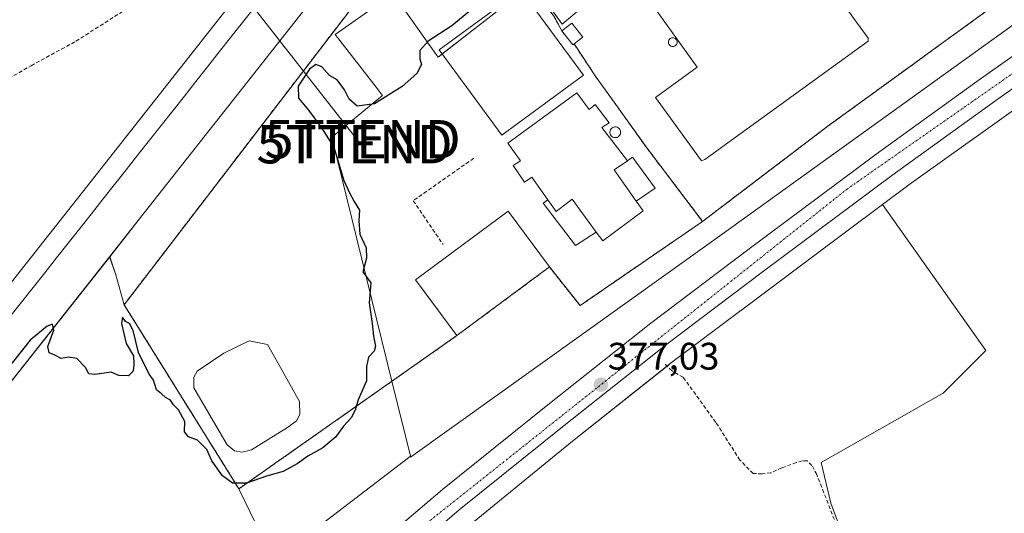
# Model space of a CAD drawing. Units: metres. Extents: x 598185 to 601663, y 4659720 to 4662082.
# Drawn here: x 601071 to 601328, y 4661541 to 4661670 of the extents above; entities that cross this region are included whole.
import ezdxf
from ezdxf.enums import TextEntityAlignment as Align

# ---------------------------------------------------------------- set-up
doc = ezdxf.new("R2010")
doc.units = ezdxf.units.M
doc.header["$MEASUREMENT"] = 0
for name, pattern in [('TRAZO_Y_PUNTO', [1, 0.5, -0.25, 0, -0.25]), ('TRAZOS', [0.75, 0.5, -0.25]), ('TRAZOSX2', [1.5, 1, -0.5])]:
    doc.linetypes.add(name, pattern=pattern)
doc.layers.get('0').update_dxf_attribs({"lineweight": 5})
for name, color, linetype, lineweight in [('Agrupación de edificios', 2, 'TRAZOSX2', 0), ('Agrupación de edificios CxS', 19, 'Continuous', 0), ('Alambrada', 19, 'TRAZOS', 0), ('Carretera de calzada única', 19, 'Continuous', 13), ('Carretera de calzada única Cxs', 19, 'Continuous', 13), ('Carretera de calzada única eje', 19, 'TRAZO_Y_PUNTO', 0), ('Carátula', 7, 'Continuous', 5), ('Corriente artificial lineal', 5, 'TRAZOSX2', 13), ('Cultivos herbáceos CxS', 92, 'Continuous', 0), ('Cultivos leñosos', 92, 'Continuous', 0), ('Cultivos leñosos CxS', 92, 'Continuous', 0), ('Curva de nivel maestra', 36, 'Continuous', 30), ('Depósito de residuos', 6, 'Continuous', 0), ('Depósito de residuos Cxs', 6, 'Continuous', 0), ('Edificación', 1, 'Continuous', 13), ('Edificación Cxs', 1, 'Continuous', 13), ('Edificación industrial', 135, 'Continuous', 13), ('Edificación industrial Cxs', 135, 'Continuous', 13), ('Edificación ligera', 1, 'Continuous', 0), ('Edificación ligera Cxs', 1, 'Continuous', 0), ('Ferrocarril eje', 144, 'Continuous', 13), ('Muro lineal', 1, 'TRAZOSX2', 13), ('Núcleo urbano', 19, 'Continuous', 0), ('Núcleo urbano CxS', 19, 'Continuous', 0), ('Punto de cota en terreno', 7, 'Continuous', 0), ('Rótulo de punto de cota en terreno', 19, 'Continuous', 0), ('Silo', 1, 'Continuous', 0), ('Silo Cxs', 1, 'Continuous', 0), ('Tendido', 6, 'Continuous', 0), ('Torre de tendido puntual', 7, 'Continuous', 0), ('Valla', 19, 'TRAZOS', 0)]:
    doc.layers.add(name, color=color, linetype=linetype, lineweight=lineweight)
doc.styles.add('Arial', font='txt', dxfattribs={"height": 0.2})

# ---------------------------------------------------------------- blocks, each defined once
blk = doc.blocks.new('*U172')
at = {"layer": 'Cultivos herbáceos CxS', "color": 92, "linetype": 'Continuous', "lineweight": 0}
blk.add_polyline3d([(601058.16, 4661797.79, 371.9), (601078.85, 4661743.48, 372.95), (601133.15, 4661759, 372.83), (601140.91, 4661743.48, 372.84), (601149.72, 4661704.33, 373.19), (601143.66, 4661696.62, 373.35), (601090.77, 4661629.33, 373.43), (601037.68, 4661562.15, 374.29)], dxfattribs=at)
blk = doc.blocks.new('5PATER')
at = {"layer": 'Carátula', "linetype": 'Continuous', "lineweight": 5}
h = blk.add_hatch(color=250, dxfattribs=at)
edge = h.paths.add_edge_path()
edge.add_ellipse((0, 0.01), major_axis=(-1.33, -1.34), ratio=0.999422, start_angle=0, end_angle=360)
blk = doc.blocks.new('5TTEND')
blk.add_text('5TTEND', height=10).set_placement((0, 0), align=Align.MIDDLE_CENTER)

msp = doc.modelspace()

# ---------------------------------------------------------------- linework, layer by layer
at = {"layer": 'Agrupación de edificios', "color": 2, "linetype": 'TRAZOSX2', "lineweight": 0}
for points in [[(601184.89, 4661587.37, 375.45), (601169.09, 4661576.25, 375.31), (601128, 4661547.34, 374.98), (601124.69, 4661552.67, 374.86), (601098.07, 4661595.43, 374.72), (601188.83, 4661713.9, 374.18), (601208.83, 4661689.24, 374.76)], [(601326.95, 4661674.95, 375.32), (601325.76, 4661674.09, 375.32), (601311.23, 4661663.54, 375.4), (601307.76, 4661661.01, 375.35), (601299.71, 4661655.17, 375.38), (601281.55, 4661641.96, 375.39), (601280.98, 4661641.53, 375.39), (601263.6, 4661628.3, 375.4), (601254.77, 4661621.58, 375.51), (601253.07, 4661620.28, 375.55), (601249.01, 4661617.19, 375.8)], [(601210.21, 4661670.82, 375.21), (601212.32, 4661666.93, 375.23)], [(601212.32, 4661666.93, 375.23), (601215.16, 4661663.27, 375.19), (601215.5, 4661663.54, 375.13)], [(601215.5, 4661663.54, 375.13), (601221.17, 4661654.95, 375.31)], [(601221.17, 4661654.95, 375.31), (601225.03, 4661649.58, 375.38)], [(601225.03, 4661649.58, 375.38), (601234.48, 4661636.37, 375.63), (601249.01, 4661617.19, 375.8)], [(601249.01, 4661617.19, 375.8), (601217.04, 4661595.21, 375.78), (601209.05, 4661605.3, 375.89)], [(601209.05, 4661605.3, 375.89), (601184.89, 4661587.37, 375.45)]]:
    msp.add_polyline3d(points, dxfattribs=at)
at = {"layer": 'Agrupación de edificios CxS', "color": 19, "linetype": 'Continuous', "lineweight": 0}
msp.add_polyline3d([(601208.83, 4661689.24, 374.76), (601207, 4661682.14, 374.94), (601203.72, 4661679.76, 375.31), (601204.2, 4661679.11, 375.23), (601206.92, 4661675.35, 375.36), (601210.21, 4661670.82, 375.21), (601212.32, 4661666.93, 375.23), (601215.16, 4661663.27, 375.19), (601215.5, 4661663.54, 375.13), (601221.17, 4661654.95, 375.31), (601225.03, 4661649.58, 375.38), (601234.48, 4661636.37, 375.63), (601249.01, 4661617.19, 375.8), (601217.04, 4661595.21, 375.78), (601209.05, 4661605.3, 375.89), (601184.89, 4661587.37, 375.45), (601169.09, 4661576.25, 375.31), (601128, 4661547.34, 374.98), (601124.69, 4661552.67, 374.86), (601098.07, 4661595.43, 374.72), (601188.83, 4661713.9, 374.18), (601208.83, 4661689.24, 374.76)], close=True, dxfattribs=at)
msp.add_polyline3d([(601325.76, 4661674.09, 375.32), (601311.23, 4661663.54, 375.4), (601307.76, 4661661.01, 375.35), (601299.71, 4661655.17, 375.38), (601281.55, 4661641.96, 375.39), (601280.98, 4661641.53, 375.39), (601263.6, 4661628.3, 375.4), (601254.77, 4661621.58, 375.51), (601253.07, 4661620.28, 375.55), (601249.01, 4661617.19, 375.8), (601249.01, 4661617.19, 375.8), (601234.48, 4661636.37, 375.63), (601225.03, 4661649.58, 375.38), (601221.17, 4661654.95, 375.31), (601215.5, 4661663.54, 375.13), (601215.16, 4661663.27, 375.19), (601212.32, 4661666.93, 375.23), (601210.21, 4661670.82, 375.21)], dxfattribs=at)
at = {"layer": 'Alambrada', "color": 19, "linetype": 'TRAZOS', "lineweight": 0}
for points in [[(601184.89, 4661587.37, 379.17), (601128, 4661547.34, 375.1), (601098.07, 4661595.43, 374.88), (601188.83, 4661713.9, 374.24), (601208.83, 4661689.24, 374.97)], [(601249.01, 4661617.19, 376.1), (601217.04, 4661595.21, 378.8), (601209.05, 4661605.3, 380.85)]]:
    msp.add_polyline3d(points, dxfattribs=at)
at = {"layer": 'Carretera de calzada única', "color": 19, "linetype": 'Continuous', "lineweight": 13}
for points in [[(601127.83, 4661501.47, 378.14), (601153.19, 4661523.37, 377.95), (601181.13, 4661547.15, 377.64), (601208.62, 4661569.27, 377.17), (601235.49, 4661590.62, 376.91), (601260.8, 4661609.74, 376.54), (601294.3, 4661634.76, 376.21), (601321.52, 4661654.41, 375.94), (601338.18, 4661666.16, 375.82)], [(601341.02, 4661659.71, 375.86), (601325.52, 4661648.79, 375.98), (601298.39, 4661629.2, 376.06), (601264.94, 4661604.22, 376.36), (601239.71, 4661585.16, 376.75), (601212.93, 4661563.89, 377.06), (601185.53, 4661541.83, 377.46), (601175.65, 4661533.43, 377.63)]]:
    msp.add_polyline3d(points, dxfattribs=at)
at = {"layer": 'Carretera de calzada única Cxs', "color": 19, "linetype": 'Continuous', "lineweight": 13}
for points in [[(601153.19, 4661523.37, 377.95), (601181.13, 4661547.15, 377.64), (601208.62, 4661569.27, 377.17), (601235.49, 4661590.62, 376.91), (601260.8, 4661609.74, 376.54), (601294.3, 4661634.76, 376.21), (601321.52, 4661654.41, 375.94), (601338.18, 4661666.16, 375.82), (601341.83, 4661668.73, 375.78), (601350.32, 4661674.72, 375.62), (601381.42, 4661696.74, 375.37), (601410.38, 4661717.7, 374.93), (601438.12, 4661737.45, 374.3), (601465.99, 4661757.08, 374.07)], [(601469.97, 4661751.44, 373.95), (601442.11, 4661731.82, 374.15), (601414.4, 4661712.09, 374.84), (601385.43, 4661691.13, 375.24), (601354.31, 4661669.08, 375.6), (601346.92, 4661663.88, 375.74), (601341.02, 4661659.71, 375.86), (601325.52, 4661648.79, 375.98), (601298.39, 4661629.2, 376.06), (601264.94, 4661604.22, 376.36), (601239.71, 4661585.16, 376.75), (601212.93, 4661563.89, 377.06), (601185.53, 4661541.83, 377.46), (601175.65, 4661533.43, 377.63)]]:
    msp.add_polyline3d(points, dxfattribs=at)
at = {"layer": 'Carretera de calzada única eje', "color": 19, "linetype": 'TRAZO_Y_PUNTO', "lineweight": 0}
msp.add_polyline3d([(601342.04, 4661664.31, 375.85), (601286.79, 4661625.7, 376.34), (601172.28, 4661534.61, 377.74)], dxfattribs=at)
at = {"layer": 'Corriente artificial lineal', "color": 5, "linetype": 'TRAZOSX2', "lineweight": 13}
for points in [[(600917.16, 4661550.38, 374.68), (600918.64, 4661551.37, 374.66), (600932.62, 4661560.34, 374.6), (600941.3, 4661566.34, 374.67), (600948.59, 4661570.69, 374.52), (600959.81, 4661578.96, 374.35), (600973.15, 4661588.37, 374.25), (600985.45, 4661597.68, 374.22), (600998.04, 4661607.54, 374.26), (601013.2, 4661617.89, 374.07), (601029.73, 4661628.46, 374.05), (601041.68, 4661636.83, 373.99), (601053.99, 4661645.88, 373.93), (601062.78, 4661651.56, 373.88), (601073.79, 4661657.85, 373.86), (601085.48, 4661664.25, 373.83), (601097.53, 4661671.93, 373.86), (601110.01, 4661681.47, 373.83), (601127.75, 4661694.72, 373.77), (601142.08, 4661704.44, 373.71), (601148.67, 4661708.51, 373.61), (601153.38, 4661711.99, 373.48), (601157.44, 4661716.86, 373.57), (601159.84, 4661715.51, 373.12)], [(601288.32, 4661526.73, 376.49), (601278.8, 4661551.05, 376.42), (601277.54, 4661553.47, 376.35), (601276.36, 4661554.63, 376.34), (601275.06, 4661554.64, 376.3), (601273.48, 4661554.25, 376.26), (601269.66, 4661552.83, 376.23), (601266.84, 4661551.55, 376.26), (601264.54, 4661551.26, 376.25), (601262.21, 4661551.34, 376.23), (601258.76, 4661554.82, 376.18), (601252.48, 4661564.69, 376.1), (601243.95, 4661576.48, 376.07), (601241.03, 4661578.19, 376.15), (601239.05, 4661580.1, 376.46)]]:
    msp.add_polyline3d(points, dxfattribs=at)
at = {"layer": 'Cultivos herbáceos CxS', "color": 92, "linetype": 'Continuous', "lineweight": 0}
for points in [[(600950.02, 4661451.86, 375.93), (600984.39, 4661495.06, 375.31), (601037.68, 4661562.15, 374.29), (601090.77, 4661629.33, 373.43), (601143.66, 4661696.62, 373.35), (601149.72, 4661704.33, 373.19)], [(601286.02, 4661533.99, 376.34), (601282.49, 4661543.58, 376.29), (601279.96, 4661554.19, 376.32), (601311.78, 4661572.37, 376.16), (601322.89, 4661583.48, 376.17), (601295.96, 4661621.63, 375.76), (601302.8, 4661626.73, 375.81), (601348.89, 4661659.62, 375.49), (601349.03, 4661659.72, 375.48), (601385.31, 4661609.19, 375.76), (601431.83, 4661547.29, 376.48), (601508.35, 4661584.5, 374.98), (601508.35, 4661584.5, 374.98), (601558.3, 4661573.87, 375.55), (601547.67, 4661521.76, 375.64)], [(601295.96, 4661621.63, 375.76), (601302.8, 4661626.73, 375.81), (601345.25, 4661657.01, 375.79), (601346.68, 4661658.04, 375.74), (601348.01, 4661658.98, 375.58), (601348.89, 4661659.62, 375.49), (601349.03, 4661659.72, 375.48)], [(601138.06, 4661495.09, 376.99), (601142.6, 4661475.41, 376.18), (601147.14, 4661453.69, 376.32), (601191.08, 4661469.35, 376.51), (601195.93, 4661455.57, 376.54), (601200.89, 4661441.48, 376.66), (601203.7, 4661433.49, 376.87), (601204.06, 4661433.62, 376.9), (601303.7, 4661470.35, 376.95), (601302.93, 4661479.09, 376.7), (601302.18, 4661487.52, 376.59), (601300.16, 4661500.66, 376.76), (601297.64, 4661511.77, 376.55), (601297.38, 4661512.21, 376.51), (601294.1, 4661517.83, 376.56), (601291.76, 4661522.22, 376.56), (601290.06, 4661525.4, 376.48), (601286.02, 4661533.99, 376.34), (601282.49, 4661543.58, 376.29), (601279.96, 4661554.19, 376.32), (601311.78, 4661572.37, 376.16), (601322.89, 4661583.48, 376.17), (601295.96, 4661621.63, 375.76)], [(601094.29, 4661607.98, 374.35), (601050.22, 4661552.2, 375.31), (600996.91, 4661485.1, 376.48), (600948.15, 4661423.8, 377.34)], [(601050.22, 4661552.2, 375.31), (601094.3, 4661607.98, 374.35), (601095.91, 4661603.21, 374.53), (601098.07, 4661595.43, 374.72), (601099.13, 4661593.73, 374.73), (601124.69, 4661552.67, 374.86), (601128, 4661547.34, 374.98), (601137.1, 4661528.54, 375.49), (601137.1, 4661528.54, 375.49), (601142.31, 4661519.8, 377.29), (601124.91, 4661504.89, 377.42), (601074.93, 4661463.56, 378.32), (601074.76, 4661463.41, 378.32), (601074.75, 4661463.41, 378.32), (601074.75, 4661463.4, 378.32), (601071.58, 4661460.61, 378.44), (601069.29, 4661458.77, 378.48)], [(601137.1, 4661528.54, 375.49), (601128, 4661547.34, 374.98), (601124.69, 4661552.67, 374.86), (601099.13, 4661593.73, 374.73), (601098.07, 4661595.43, 374.72), (601095.91, 4661603.21, 374.53), (601094.29, 4661607.98, 374.35)]]:
    msp.add_polyline3d(points, dxfattribs=at)
at = {"layer": 'Cultivos leñosos', "color": 92, "linetype": 'Continuous', "lineweight": 0}
for points in [[(601138.06, 4661495.09, 376.99), (601174.37, 4661526.22, 377.17), (601175.75, 4661527.41, 377.29), (601177.16, 4661528.61, 377.17), (601182.29, 4661533.01, 376.88), (601215.1, 4661559.78, 376.46), (601239.78, 4661579.4, 376.34), (601240.91, 4661580.3, 376.33), (601276.95, 4661607.44, 375.67), (601295.96, 4661621.63, 375.76)], [(601138.06, 4661495.09, 376.99), (601142.6, 4661475.41, 376.18), (601147.14, 4661453.69, 376.32), (601191.08, 4661469.35, 376.51), (601195.93, 4661455.57, 376.54), (601200.89, 4661441.48, 376.66), (601203.7, 4661433.49, 376.87), (601204.06, 4661433.62, 376.9), (601303.7, 4661470.35, 376.95), (601302.93, 4661479.09, 376.7), (601302.18, 4661487.52, 376.59), (601300.16, 4661500.66, 376.76), (601297.64, 4661511.77, 376.55), (601297.38, 4661512.21, 376.51), (601294.1, 4661517.83, 376.56), (601291.76, 4661522.22, 376.56), (601290.06, 4661525.4, 376.48), (601286.02, 4661533.99, 376.34), (601282.49, 4661543.58, 376.29), (601279.96, 4661554.19, 376.32), (601311.78, 4661572.37, 376.16), (601322.89, 4661583.48, 376.17), (601295.96, 4661621.63, 375.76)]]:
    msp.add_polyline3d(points, dxfattribs=at)
at = {"layer": 'Cultivos leñosos CxS', "color": 92, "linetype": 'Continuous', "lineweight": 0}
msp.add_polyline3d([(601138.06, 4661495.09, 376.99), (601182.29, 4661533.01, 376.88), (601215.1, 4661559.78, 376.46), (601240.91, 4661580.3, 376.33), (601276.95, 4661607.44, 375.67), (601295.96, 4661621.63, 375.76), (601322.89, 4661583.48, 376.17), (601311.78, 4661572.37, 376.16), (601279.96, 4661554.19, 376.32), (601282.49, 4661543.58, 376.29), (601286.02, 4661533.99, 376.34), (601290.06, 4661525.4, 376.48), (601294.1, 4661517.83, 376.56), (601297.64, 4661511.77, 376.55), (601300.16, 4661500.66, 376.76), (601302.18, 4661487.52, 376.59), (601303.7, 4661470.35, 376.95), (601203.7, 4661433.49, 376.87), (601191.08, 4661469.35, 376.51), (601147.14, 4661453.69, 376.32), (601142.6, 4661475.41, 376.18), (601138.06, 4661495.09, 376.99)], close=True, dxfattribs=at)
at = {"layer": 'Curva de nivel maestra', "color": 36, "linetype": 'Continuous', "lineweight": 30}
msp.add_polyline3d([(601190.05, 4661673.58, 375), (601183.57, 4661668.24, 375), (601177.38, 4661664.25, 375), (601175.25, 4661661.84, 375), (601175.23, 4661659.68, 375), (601175.66, 4661658.15, 375), (601174.46, 4661655.84, 375), (601170.6, 4661652.45, 375), (601163.39, 4661647.92, 375), (601158.92, 4661647.28, 375), (601156.76, 4661649.12, 375), (601155.57, 4661651.6, 375), (601153.65, 4661654.17, 375), (601151.63, 4661655.31, 375), (601149.63, 4661657.54, 375), (601148.1, 4661658.22, 375), (601146.47, 4661656.99, 375), (601143.45, 4661652.52, 375), (601143.57, 4661649.42, 375), (601146.21, 4661646.24, 375), (601149.41, 4661641.88, 375), (601152.76, 4661636.57, 375), (601155.38, 4661627.85, 375), (601156.77, 4661624.8, 375), (601158.06, 4661622.42, 375), (601159.48, 4661620.17, 375), (601159.29, 4661617.38, 375), (601159.57, 4661613.85, 375), (601161.26, 4661610.28, 375), (601161.28, 4661607.62, 375), (601160.33, 4661604.02, 375), (601162.46, 4661601.19, 375), (601162.03, 4661595.92, 375), (601162.82, 4661590.49, 375), (601163.16, 4661587.26, 375), (601163.69, 4661584.62, 375), (601163.28, 4661583.26, 375), (601161.82, 4661581.75, 375), (601161.35, 4661579.3, 375), (601161.31, 4661575.52, 375), (601159.14, 4661570.59, 375), (601158.39, 4661567.92, 375), (601157.32, 4661565.92, 375), (601155.28, 4661563.72, 375), (601153.25, 4661560.81, 375), (601149.93, 4661558.06, 375), (601145.99, 4661555.92, 375), (601143.23, 4661553.86, 375), (601139.56, 4661551.87, 375), (601135.23, 4661550.63, 375), (601130, 4661548.86, 375), (601126.39, 4661548.83, 375), (601123.73, 4661550.76, 375), (601120.93, 4661554.63, 375), (601119.62, 4661557.65, 375), (601117.18, 4661560.02, 375), (601114.84, 4661560.9, 375), (601113.86, 4661562.21, 375), (601113.88, 4661564.9, 375), (601112.29, 4661567.98, 375), (601110.95, 4661569.3, 375), (601110.14, 4661570.49, 375), (601108.88, 4661571.23, 375), (601107.85, 4661572.2, 375), (601106.51, 4661573.2, 375), (601105.7, 4661575.72, 375), (601104.58, 4661577.26, 375), (601101.82, 4661582.92, 375), (601100.46, 4661588.71, 375), (601099.5, 4661590.55, 375), (601098.42, 4661591.02, 375), (601097.62, 4661592.14, 375), (601097.37, 4661590.51, 375), (601098.57, 4661585.33, 375), (601100.55, 4661582.04, 375), (601100.6, 4661579.92, 375), (601100.42, 4661578.04, 375), (601099.2, 4661576.86, 375), (601096.71, 4661576.92, 375), (601094.69, 4661577.82, 375), (601090.44, 4661577.2, 375), (601088.88, 4661577.39, 375), (601088, 4661579.02, 375), (601085.71, 4661581.39, 375), (601083.57, 4661581.76, 375), (601081.65, 4661581.37, 375), (601080.03, 4661582.22, 375), (601078.53, 4661582.88, 375), (601078.16, 4661584.52, 375), (601079.73, 4661588.75, 375), (601079.34, 4661590.32, 375), (601078, 4661589.86, 375), (601073.57, 4661586.18, 375), (601063.82, 4661573.95, 375)], dxfattribs=at)
at = {"layer": 'Depósito de residuos', "color": 6, "linetype": 'Continuous', "lineweight": 0}
msp.add_polyline3d([(601131.27, 4661557.54, 374.52), (601128.89, 4661556.91, 374.63), (601126.9, 4661557.3, 374.65), (601125, 4661558.81, 374.59), (601116.27, 4661573.73, 374.61), (601116.27, 4661576.51, 374.58), (601117.14, 4661578.1, 374.58), (601124.12, 4661582.78, 374.52), (601130.71, 4661585.96, 374.44), (601135.47, 4661585, 374.64), (601138.09, 4661580.4, 374.69), (601143.81, 4661570.16, 374.68), (601143.89, 4661566.75, 374.65), (601143.09, 4661565.08, 374.55), (601140.71, 4661563.34, 374.31), (601131.27, 4661557.54, 374.52)], dxfattribs=at)
at = {"layer": 'Depósito de residuos Cxs', "color": 6, "linetype": 'Continuous', "lineweight": 0}
msp.add_polyline3d([(601131.27, 4661557.54, 374.52), (601128.89, 4661556.91, 374.63), (601126.9, 4661557.3, 374.65), (601125, 4661558.81, 374.59), (601116.27, 4661573.73, 374.61), (601116.27, 4661576.51, 374.58), (601117.14, 4661578.1, 374.58), (601124.12, 4661582.78, 374.52), (601130.71, 4661585.96, 374.44), (601135.47, 4661585, 374.64), (601138.09, 4661580.4, 374.69), (601143.81, 4661570.16, 374.68), (601143.89, 4661566.75, 374.65), (601143.09, 4661565.08, 374.55), (601140.71, 4661563.34, 374.31), (601131.27, 4661557.54, 374.52)], close=True, dxfattribs=at)
at = {"layer": 'Edificación', "color": 1, "linetype": 'Continuous', "lineweight": 13}
for points in [[(601208.62, 4661622.85, 379.49), (601204.42, 4661628.74, 381.84), (601202.55, 4661627.41, 379.94), (601199.6, 4661631.78, 380.4), (601201.46, 4661633.03, 381.88), (601198.21, 4661637.62, 381.08), (601216.21, 4661650.81, 379.45), (601219.37, 4661646.4, 381.91), (601221.02, 4661647.73, 379.06), (601224.61, 4661642.94, 380.63), (601222.71, 4661641.7, 381.93), (601229.44, 4661633, 380.38)], [(601231.67, 4661622.47, 384.44), (601225.94, 4661630.64, 384.43), (601229.44, 4661633, 380.38)], [(601208.62, 4661622.85, 379.49), (601210.78, 4661619.8, 381.56), (601214.96, 4661622.96, 384.43), (601221.26, 4661614.41, 384.41)], [(601231.67, 4661622.47, 384.44), (601233.46, 4661619.92, 380.93), (601222.98, 4661612.08, 381.22), (601221.26, 4661614.41, 384.41)], [(601184.89, 4661587.37, 379.17), (601174.09, 4661601.94, 380.6), (601198.26, 4661619.85, 380.18), (601209.05, 4661605.3, 380.85)], [(601209.05, 4661605.3, 380.85), (601184.89, 4661587.37, 379.17)]]:
    msp.add_polyline3d(points, dxfattribs=at)
at = {"layer": 'Edificación Cxs', "color": 1, "linetype": 'Continuous', "lineweight": 13}
for points in [[(601229.44, 4661633, 380.38), (601225.94, 4661630.64, 384.43), (601231.67, 4661622.47, 384.44), (601233.46, 4661619.92, 380.93), (601222.98, 4661612.08, 381.22), (601221.26, 4661614.41, 384.41), (601214.96, 4661622.96, 384.43), (601210.78, 4661619.8, 381.56), (601208.62, 4661622.85, 379.49), (601204.42, 4661628.74, 381.84), (601202.55, 4661627.41, 379.94), (601199.6, 4661631.78, 380.4), (601201.46, 4661633.03, 381.88), (601198.21, 4661637.62, 381.08), (601216.21, 4661650.81, 379.45), (601219.37, 4661646.4, 381.91), (601221.02, 4661647.73, 379.06), (601224.61, 4661642.94, 380.63), (601222.71, 4661641.7, 381.93), (601229.44, 4661633, 380.38)], [(601209.05, 4661605.3, 380.85), (601184.89, 4661587.37, 379.17), (601174.09, 4661601.94, 380.6), (601198.26, 4661619.85, 380.18), (601209.05, 4661605.3, 380.85)]]:
    msp.add_polyline3d(points, close=True, dxfattribs=at)
at = {"layer": 'Edificación industrial', "color": 135, "linetype": 'Continuous', "lineweight": 13}
for points in [[(601271.67, 4661693.36, 379.5), (601292.19, 4661665.05, 378.67), (601292.24, 4661664.31, 376.29), (601249.56, 4661633.38, 378.95), (601248.69, 4661633.05, 378.24), (601236.7, 4661649.6, 380.23), (601247.63, 4661657.52, 382.23), (601235.83, 4661673.81, 382.61), (601257.1, 4661689.23, 379.22), (601260.15, 4661685.02, 379.74), (601271.67, 4661693.36, 379.5)], [(601217.96, 4661655.35, 381.43), (601196.64, 4661639.72, 383.89), (601180.28, 4661662.03, 384.06), (601201.6, 4661677.66, 384.21), (601217.96, 4661655.35, 381.43)]]:
    msp.add_polyline3d(points, dxfattribs=at)
at = {"layer": 'Edificación industrial Cxs', "color": 135, "linetype": 'Continuous', "lineweight": 13}
for points in [[(601271.67, 4661693.36, 379.5), (601292.19, 4661665.05, 378.67), (601292.24, 4661664.31, 376.29), (601249.56, 4661633.38, 378.95), (601248.69, 4661633.05, 378.24), (601236.7, 4661649.6, 380.23), (601247.63, 4661657.52, 382.23), (601235.83, 4661673.81, 382.61), (601257.1, 4661689.23, 379.22), (601260.15, 4661685.02, 379.74), (601271.67, 4661693.36, 379.5)], [(601217.96, 4661655.35, 381.43), (601196.64, 4661639.72, 383.89), (601180.28, 4661662.03, 384.06), (601201.6, 4661677.66, 384.21), (601217.96, 4661655.35, 381.43)]]:
    msp.add_polyline3d(points, close=True, dxfattribs=at)
at = {"layer": 'Edificación ligera', "color": 1, "linetype": 'Continuous', "lineweight": 0}
for points in [[(601215.5, 4661663.54, 379.18), (601215.16, 4661663.27, 379.69), (601212.32, 4661666.93, 381.25), (601214.92, 4661668.95, 377.04), (601217.76, 4661665.3, 376.69), (601215.5, 4661663.54, 379.18)], [(601229.44, 4661633, 380.38), (601230.73, 4661634.01, 380.27), (601236.6, 4661625.87, 377.01), (601231.67, 4661622.47, 384.44)], [(601231.67, 4661622.47, 384.44), (601225.94, 4661630.64, 384.43), (601229.44, 4661633, 380.38)], [(601221.26, 4661614.41, 384.41), (601215.83, 4661610.89, 377.37), (601207.37, 4661621.96, 375.79), (601208.62, 4661622.85, 379.49)], [(601208.62, 4661622.85, 379.49), (601210.78, 4661619.8, 381.56), (601214.96, 4661622.96, 384.43), (601221.26, 4661614.41, 384.41)]]:
    msp.add_polyline3d(points, dxfattribs=at)
at = {"layer": 'Edificación ligera Cxs', "color": 1, "linetype": 'Continuous', "lineweight": 0}
for points in [[(601215.5, 4661663.54, 379.18), (601215.16, 4661663.27, 379.69), (601212.32, 4661666.93, 381.25), (601214.92, 4661668.95, 377.04), (601217.76, 4661665.3, 376.69), (601215.5, 4661663.54, 379.18)], [(601231.67, 4661622.47, 384.44), (601225.94, 4661630.64, 384.43), (601229.44, 4661633, 380.38), (601230.73, 4661634.01, 380.27), (601236.6, 4661625.87, 377.01), (601231.67, 4661622.47, 384.44)], [(601221.26, 4661614.41, 384.41), (601215.83, 4661610.89, 377.37), (601207.37, 4661621.96, 375.79), (601208.62, 4661622.85, 379.49), (601210.78, 4661619.8, 381.56), (601214.96, 4661622.96, 384.43), (601221.26, 4661614.41, 384.41)]]:
    msp.add_polyline3d(points, close=True, dxfattribs=at)
at = {"layer": 'Ferrocarril eje', "color": 144, "linetype": 'Continuous', "lineweight": 13}
msp.add_polyline3d([(601131.99, 4661672.97, 372.89), (601128.96, 4661669.13, 372.95), (601125.92, 4661665.29, 372.93), (601122.89, 4661661.45, 373.06), (601119.86, 4661657.6, 373.1), (601116.82, 4661653.76, 373.09), (601113.79, 4661649.92, 373.17), (601110.76, 4661646.07, 373.14), (601107.72, 4661642.23, 373.18), (601104.69, 4661638.39, 373.15), (601101.65, 4661634.54, 373.2), (601098.62, 4661630.7, 373.21), (601095.59, 4661626.86, 373.22), (601092.55, 4661623.02, 373.23), (601089.52, 4661619.17, 373.26), (601086.49, 4661615.33, 373.34), (601083.45, 4661611.49, 373.35), (601080.42, 4661607.64, 373.48), (601077.38, 4661603.8, 373.55), (601074.35, 4661599.96, 373.51), (601071.32, 4661596.12, 373.57), (601068.28, 4661592.27, 373.58)], dxfattribs=at)
at = {"layer": 'Muro lineal', "color": 1, "linetype": 'TRAZOSX2', "lineweight": 13}
msp.add_polyline3d([(601189.32, 4661633.71, 377.34), (601173.5, 4661622.6, 378.25), (601181.32, 4661611.12, 375.64)], dxfattribs=at)
at = {"layer": 'Núcleo urbano', "color": 19, "linetype": 'Continuous', "lineweight": 0}
for points in [[(601094.29, 4661607.98, 374.35), (601103.33, 4661619.42, 374.17), (601156.25, 4661686.74, 374.12), (601184.13, 4661722.26, 373.71)], [(601094.29, 4661607.98, 374.35), (601103.33, 4661619.42, 374.17), (601156.25, 4661686.74, 374.12), (601184.13, 4661722.26, 373.71)], [(600950.02, 4661451.86, 375.93), (600984.39, 4661495.06, 375.31), (601037.68, 4661562.15, 374.29), (601090.77, 4661629.33, 373.43), (601143.66, 4661696.62, 373.35), (601149.72, 4661704.33, 373.19)], [(601225.06, 4661679.51, 375.02), (601212.35, 4661668.75, 375.11), (601210.63, 4661671.13, 375.17)], [(601196.09, 4661672.63, 375.23), (601186.37, 4661665.04, 375.3), (601181.09, 4661660.92, 375.38), (601180.01, 4661660.08, 375.29), (601179.52, 4661660.79, 375.22), (601168.27, 4661676.69, 374.3), (601155.73, 4661667.85, 374.46), (601153.11, 4661666.01, 374.3), (601164.45, 4661651.44, 374.64), (601165.08, 4661650.62, 374.73), (601165.52, 4661650.05, 374.81), (601165.43, 4661649.97, 374.81), (601164.57, 4661649.27, 374.8), (601152.28, 4661639.18, 374.67), (601167.95, 4661575.45, 375.21), (601172.77, 4661555.85, 375.87), (601172.72, 4661555.81, 375.87)], [(601172.72, 4661555.81, 375.87), (601172.77, 4661555.6, 375.9), (601251.36, 4661611.9, 375.68), (601334.41, 4661671.69, 375.44), (601334.96, 4661672.1, 375.48)], [(601172.72, 4661555.81, 375.87), (601172.77, 4661555.6, 375.9), (601251.36, 4661611.9, 375.68), (601334.41, 4661671.69, 375.44), (601334.96, 4661672.1, 375.48)], [(601295.96, 4661621.63, 375.76), (601302.8, 4661626.73, 375.81), (601345.25, 4661657.01, 375.79), (601346.68, 4661658.04, 375.74), (601348.01, 4661658.98, 375.58), (601348.89, 4661659.62, 375.49), (601349.03, 4661659.72, 375.48)], [(601138.06, 4661495.09, 376.99), (601174.37, 4661526.22, 377.17), (601175.75, 4661527.41, 377.29), (601177.16, 4661528.61, 377.17), (601182.29, 4661533.01, 376.88), (601215.1, 4661559.78, 376.46), (601239.78, 4661579.4, 376.34), (601240.91, 4661580.3, 376.33), (601276.95, 4661607.44, 375.67), (601295.96, 4661621.63, 375.76)], [(601094.29, 4661607.98, 374.35), (601050.22, 4661552.2, 375.31), (600996.91, 4661485.1, 376.48), (600948.15, 4661423.8, 377.34)], [(601137.1, 4661528.54, 375.49), (601128, 4661547.34, 374.98), (601124.69, 4661552.67, 374.86), (601099.13, 4661593.73, 374.73), (601098.07, 4661595.43, 374.72), (601095.91, 4661603.21, 374.53), (601094.29, 4661607.98, 374.35)], [(601172.72, 4661555.81, 375.87), (601169.36, 4661553.24, 375.79), (601137.1, 4661528.54, 375.49)], [(601172.72, 4661555.81, 375.87), (601169.36, 4661553.24, 375.79), (601137.1, 4661528.54, 375.49)]]:
    msp.add_polyline3d(points, dxfattribs=at)
at = {"layer": 'Núcleo urbano CxS', "color": 19, "linetype": 'Continuous', "lineweight": 0}
for points in [[(601037.68, 4661562.15, 374.29), (601090.77, 4661629.33, 373.43), (601143.66, 4661696.62, 373.35), (601149.72, 4661704.33, 373.19), (601196.56, 4661764.01, 372.58), (601238.01, 4661817.1, 371.75)], [(601246.95, 4661802.55, 372.16), (601250.8, 4661789.4, 372.52), (601234.41, 4661777.05, 373.77), (601216.51, 4661763.56, 373.72), (601209.16, 4661754.16, 373.46), (601184.13, 4661722.26, 373.71), (601156.25, 4661686.74, 374.12), (601103.33, 4661619.42, 374.17), (601094.3, 4661607.98, 374.35), (601050.22, 4661552.2, 375.31)], [(601137.1, 4661528.54, 375.49), (601169.36, 4661553.24, 375.79), (601172.72, 4661555.81, 375.87), (601172.77, 4661555.6, 375.9), (601251.36, 4661611.9, 375.68), (601334.97, 4661672.09, 375.48), (601343, 4661677.43, 375.25), (601364.17, 4661691.5, 375.07), (601394.88, 4661711.91, 374.86), (601412.23, 4661724.29, 374.34), (601448.16, 4661749.93, 373.47), (601461.92, 4661759.76, 373.41), (601509.23, 4661793.53, 374.1)], [(601495.27, 4661763.91, 373.75), (601457.45, 4661736.91, 373.49), (601404.16, 4661698.88, 374.63), (601404.16, 4661698.88, 374.63), (601404.15, 4661698.87, 374.63), (601349.03, 4661659.72, 375.48), (601348.89, 4661659.62, 375.49), (601302.8, 4661626.73, 375.81), (601295.96, 4661621.63, 375.76), (601276.95, 4661607.44, 375.67), (601240.91, 4661580.3, 376.33), (601215.1, 4661559.78, 376.46), (601182.29, 4661533.01, 376.88)], [(601196.09, 4661672.63, 375.23), (601186.37, 4661665.04, 375.3), (601180.01, 4661660.08, 375.29), (601179.52, 4661660.79, 375.22), (601168.27, 4661676.69, 374.3), (601155.73, 4661667.85, 374.46), (601153.11, 4661666.01, 374.3), (601164.45, 4661651.43, 374.64), (601165.08, 4661650.62, 374.73), (601165.52, 4661650.05, 374.81), (601165.43, 4661649.97, 374.81), (601164.57, 4661649.27, 374.8), (601152.28, 4661639.18, 374.67), (601167.95, 4661575.45, 375.21), (601172.77, 4661555.85, 375.87), (601172.72, 4661555.81, 375.87), (601169.36, 4661553.24, 375.79), (601137.1, 4661528.54, 375.49), (601128, 4661547.34, 374.98), (601124.69, 4661552.67, 374.86), (601099.13, 4661593.73, 374.73), (601098.07, 4661595.43, 374.72), (601095.91, 4661603.21, 374.53), (601094.3, 4661607.98, 374.35), (601103.33, 4661619.42, 374.17), (601156.25, 4661686.74, 374.12)], [(601225.06, 4661679.51, 375.02), (601212.35, 4661668.75, 375.11), (601206.15, 4661677.32, 375.28)], [(601206.15, 4661677.32, 375.28), (601212.35, 4661668.75, 375.11), (601225.06, 4661679.51, 375.02)], [(601334.97, 4661672.09, 375.48), (601251.36, 4661611.9, 375.68), (601172.77, 4661555.6, 375.9), (601172.72, 4661555.81, 375.87), (601172.77, 4661555.85, 375.87), (601167.95, 4661575.45, 375.21), (601152.28, 4661639.18, 374.67), (601164.57, 4661649.27, 374.8), (601165.43, 4661649.97, 374.81), (601165.52, 4661650.05, 374.81), (601165.08, 4661650.62, 374.73), (601164.45, 4661651.43, 374.64), (601153.11, 4661666.01, 374.3), (601155.73, 4661667.85, 374.46), (601168.27, 4661676.69, 374.3), (601179.52, 4661660.79, 375.22), (601180.01, 4661660.08, 375.29), (601186.37, 4661665.04, 375.3), (601196.09, 4661672.63, 375.23)]]:
    msp.add_polyline3d(points, dxfattribs=at)
at = {"layer": 'Silo', "color": 1, "linetype": 'Continuous', "lineweight": 0}
for points in [[(601241.4, 4661662.9, 380.5), (601241.17, 4661662.89, 380.48), (601240.94, 4661662.92, 380.47), (601240.73, 4661663, 380.49), (601240.53, 4661663.13, 380.53), (601240.37, 4661663.28, 380.59), (601240.23, 4661663.47, 380.66), (601240.14, 4661663.68, 380.75), (601240.09, 4661663.91, 380.84), (601240.09, 4661664.14, 380.9), (601240.14, 4661664.36, 380.94), (601240.22, 4661664.57, 380.99), (601240.35, 4661664.76, 381.05), (601240.51, 4661664.93, 381.14), (601240.71, 4661665.05, 381.24), (601240.92, 4661665.14, 381.35), (601241.14, 4661665.18, 381.45), (601241.24, 4661665.18, 381.48), (601241.46, 4661665.16, 381.56), (601241.68, 4661665.09, 381.6), (601241.88, 4661664.98, 381.59), (601242.06, 4661664.83, 381.55), (601242.2, 4661664.65, 381.5), (601242.31, 4661664.45, 381.43), (601242.37, 4661664.23, 381.33), (601242.38, 4661664, 381.2), (601242.35, 4661663.77, 381.11), (601242.28, 4661663.55, 380.98), (601242.16, 4661663.36, 380.83), (601242.01, 4661663.19, 380.65), (601241.83, 4661663.05, 380.58), (601241.62, 4661662.95, 380.53), (601241.4, 4661662.9, 380.5)], [(601226.41, 4661639.08, 380.52), (601226.13, 4661639.07, 380.91), (601225.85, 4661639.11, 381.14), (601225.58, 4661639.21, 381.2), (601225.34, 4661639.36, 381.24), (601225.14, 4661639.56, 381.26), (601224.97, 4661639.79, 381.27), (601224.86, 4661640.05, 381.27), (601224.8, 4661640.33, 381.29), (601224.8, 4661640.61, 381.27), (601224.85, 4661640.89, 381.22), (601224.96, 4661641.15, 381.11), (601225.12, 4661641.39, 380.98), (601225.32, 4661641.59, 380.81), (601225.56, 4661641.75, 380.62), (601225.82, 4661641.85, 380.42), (601226.1, 4661641.9, 380.13), (601226.21, 4661641.91, 379.95), (601226.5, 4661641.88, 379.5), (601226.77, 4661641.79, 379.14), (601227.02, 4661641.66, 378.88), (601227.23, 4661641.48, 378.77), (601227.41, 4661641.25, 378.82), (601227.54, 4661641, 379), (601227.61, 4661640.73, 379.29), (601227.63, 4661640.44, 379.67), (601227.6, 4661640.16, 380.05), (601227.51, 4661639.89, 380.12), (601227.36, 4661639.65, 379.87), (601227.17, 4661639.44, 379.79), (601226.94, 4661639.27, 379.89), (601226.69, 4661639.15, 380.14), (601226.41, 4661639.08, 380.52)]]:
    msp.add_polyline3d(points, dxfattribs=at)
at = {"layer": 'Silo Cxs', "color": 1, "linetype": 'Continuous', "lineweight": 0}
for points in [[(601241.4, 4661662.9, 380.5), (601241.17, 4661662.89, 380.48), (601240.94, 4661662.92, 380.47), (601240.73, 4661663, 380.49), (601240.53, 4661663.13, 380.53), (601240.37, 4661663.28, 380.59), (601240.23, 4661663.47, 380.66), (601240.14, 4661663.68, 380.75), (601240.09, 4661663.91, 380.84), (601240.09, 4661664.14, 380.9), (601240.14, 4661664.36, 380.94), (601240.22, 4661664.57, 380.99), (601240.35, 4661664.76, 381.05), (601240.51, 4661664.93, 381.14), (601240.71, 4661665.05, 381.24), (601240.92, 4661665.14, 381.35), (601241.14, 4661665.18, 381.45), (601241.24, 4661665.18, 381.48), (601241.46, 4661665.16, 381.56), (601241.68, 4661665.09, 381.6), (601241.88, 4661664.98, 381.59), (601242.06, 4661664.83, 381.55), (601242.2, 4661664.65, 381.5), (601242.31, 4661664.45, 381.43), (601242.37, 4661664.23, 381.33), (601242.38, 4661664, 381.2), (601242.35, 4661663.77, 381.11), (601242.28, 4661663.55, 380.98), (601242.16, 4661663.36, 380.83), (601242.01, 4661663.19, 380.65), (601241.83, 4661663.05, 380.58), (601241.62, 4661662.95, 380.53), (601241.4, 4661662.9, 380.5)], [(601226.41, 4661639.08, 380.52), (601226.13, 4661639.07, 380.91), (601225.85, 4661639.11, 381.14), (601225.58, 4661639.21, 381.2), (601225.34, 4661639.36, 381.24), (601225.14, 4661639.56, 381.26), (601224.97, 4661639.79, 381.27), (601224.86, 4661640.05, 381.27), (601224.8, 4661640.33, 381.29), (601224.8, 4661640.61, 381.27), (601224.85, 4661640.89, 381.22), (601224.96, 4661641.15, 381.11), (601225.12, 4661641.39, 380.98), (601225.32, 4661641.59, 380.81), (601225.56, 4661641.75, 380.62), (601225.82, 4661641.85, 380.42), (601226.1, 4661641.9, 380.13), (601226.21, 4661641.91, 379.95), (601226.5, 4661641.88, 379.5), (601226.77, 4661641.79, 379.14), (601227.02, 4661641.66, 378.88), (601227.23, 4661641.48, 378.77), (601227.41, 4661641.25, 378.82), (601227.54, 4661641, 379), (601227.61, 4661640.73, 379.29), (601227.63, 4661640.44, 379.67), (601227.6, 4661640.16, 380.05), (601227.51, 4661639.89, 380.12), (601227.36, 4661639.65, 379.87), (601227.17, 4661639.44, 379.79), (601226.94, 4661639.27, 379.89), (601226.69, 4661639.15, 380.14), (601226.41, 4661639.08, 380.52)]]:
    msp.add_polyline3d(points, close=True, dxfattribs=at)
at = {"layer": 'Tendido', "color": 6, "linetype": 'Continuous', "lineweight": 0}
msp.add_polyline3d([(600901.37, 4662071.34, 369.59), (600910.34, 4662058.23, 369.8), (601008.35, 4661930.58, 371.56), (601073.27, 4661748, 372.72), (601159.27, 4661637.99, 375.15)], dxfattribs=at)
at = {"layer": 'Valla', "color": 19, "linetype": 'TRAZOS', "lineweight": 0}
for points in [[(601225.03, 4661649.58, 375.69), (601234.48, 4661636.37, 375.99), (601249.01, 4661617.19, 376.1), (601263.6, 4661628.3, 375.53), (601280.98, 4661641.53, 375.4), (601281.55, 4661641.96, 375.4), (601299.71, 4661655.17, 375.45), (601307.76, 4661661.01, 375.48), (601311.23, 4661663.54, 375.41), (601325.76, 4661674.09, 375.33), (601329.44, 4661676.76, 375.4)], [(601215.5, 4661663.54, 379.18), (601221.17, 4661654.95, 375.53)]]:
    msp.add_polyline3d(points, dxfattribs=at)

# ---------------------------------------------------------------- block references
at = {"layer": 'Cultivos herbáceos CxS', "color": 92, "linetype": 'Continuous', "lineweight": 0}
msp.add_blockref('*U172', (0, 0), dxfattribs=at)
at = {"layer": 'Punto de cota en terreno', "linetype": 'Continuous', "lineweight": 0}
msp.add_blockref('5PATER', (601222.49, 4661574.54, 377.03), dxfattribs=at)
at = {"layer": 'Torre de tendido puntual', "linetype": 'Continuous', "lineweight": 0}
for p in [(601160.31, 4661638.66, 375.11), (601158.2, 4661637.35, 375.13)]:
    msp.add_blockref('5TTEND', p, dxfattribs=at)

# ---------------------------------------------------------------- texts
at = {"layer": 'Rótulo de punto de cota en terreno', "color": 19, "linetype": 'Continuous', "lineweight": 0, "style": 'Arial'}
msp.add_text('377,03', height=7, dxfattribs=at).set_placement((601224.25, 4661576.3), align=Align.BOTTOM_LEFT)

doc.saveas('drawing.dxf')
